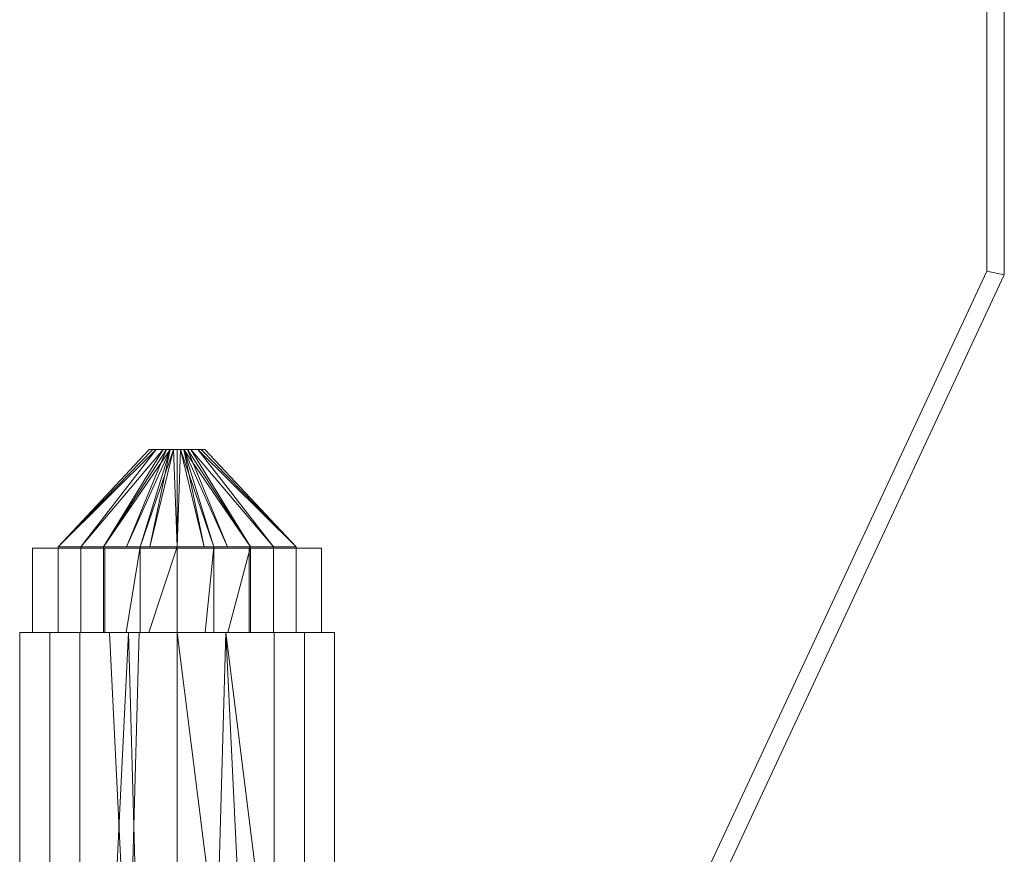
# Model space of a CAD drawing. Units: inches. Extents: x -164 to 194, y 381 to 516.
# Drawn here: x -134 to -128, y 425 to 431 of the extents above; entities that cross this region are included whole.
import ezdxf

# ---------------------------------------------------------------- set-up
doc = ezdxf.new("R2010")
doc.units = ezdxf.units.IN
doc.header["$MEASUREMENT"] = 0
doc.layers.add('M-EQPM', color=3, linetype='Continuous', lineweight=9)

# ---------------------------------------------------------------- blocks, each defined once
blk = doc.blocks.new('VF HiEx Generator Single - VF HiEx Generator Single-296261-_3D_')
at = {"layer": 'M-EQPM'}
mesh = blk.add_polyface(dxfattribs=at)
corners = [(17.9921, 10.1948, 2.25), (13.96, 1.5479, 2.25), (14.0671, 1.498, 2.25), (18.1102, 10.1686, 2.25), (18.1102, 21.1922, 2.25), (17.9921, 21.1922, 2.25)]
mesh.append_faces([[corners[k] for k in face] for face in [(0, 3, 4, 5)]], dxfattribs={"vtx0": -1})
mesh.append_faces([[corners[k] for k in face] for face in [(0, 1, 2, 3)]], dxfattribs={"vtx3": -1})
mesh = blk.add_polyface(dxfattribs=at)
corners = [(17.9921, 10.1948, -0.75), (17.9921, 21.1922, -0.75), (18.1102, 21.1922, -0.75), (18.1102, 10.1686, -0.75), (14.0671, 1.498, -0.75), (13.96, 1.5479, -0.75)]
mesh.append_faces([[corners[k] for k in face] for face in [(2, 3, 0, 1)]], dxfattribs={"vtx1": -1})
mesh.append_faces([[corners[k] for k in face] for face in [(4, 5, 0, 3)]], dxfattribs={"vtx2": -1})
mesh = blk.add_polyface(dxfattribs=at)
corners = [(17.9921, 10.1948, 2.25), (17.9921, 21.1922, 2.25), (17.9921, 21.1922, -0.75), (17.9921, 10.1948, -0.75)]
mesh.append_faces([[corners[k] for k in face] for face in [(0, 1, 2, 3)]])
mesh = blk.add_polyface(dxfattribs=at)
corners = [(18.1102, 21.1922, 2.25), (18.1102, 10.1686, 2.25), (18.1102, 10.1686, -0.75), (18.1102, 21.1922, -0.75)]
mesh.append_faces([[corners[k] for k in face] for face in [(0, 1, 2, 3)]])
mesh = blk.add_polyface(dxfattribs=at)
corners = [(13.96, 1.5479, 2.25), (17.9921, 10.1948, 2.25), (17.9921, 10.1948, -0.75), (13.96, 1.5479, -0.75)]
mesh.append_faces([[corners[k] for k in face] for face in [(0, 1, 2, 3)]])
mesh = blk.add_polyface(dxfattribs=at)
corners = [(18.1102, 10.1686, 2.25), (14.0671, 1.498, 2.25), (14.0671, 1.498, -0.75), (18.1102, 10.1686, -0.75)]
mesh.append_faces([[corners[k] for k in face] for face in [(3, 0, 1, 2)]])
mesh = blk.add_polyface(dxfattribs=at)
corners = [(12.5, 8.9843, 0.188), (12.312, 8.9843), (12.5, 8.9843, -0.188), (12.5, 8.3236, -0.8487), (12.0012, 8.3236, -0.6866), (11.6929, 8.3236, -0.2622), (11.6929, 8.3236, 0.2622), (12.0012, 8.3236, 0.6866), (12.5, 8.3236, 0.8487), (12.406, 8.9843, 0.094), (12.406, 8.9843, -0.094), (12.359, 8.9843, 0.047), (12.359, 8.9843, -0.047), (12.3151, 8.3236, -0.7886), (12.453, 8.9843, -0.141), (12.4765, 8.9843, -0.1645), (12.453, 8.9843, 0.141), (11.847, 8.3236, -0.4744), (11.847, 8.3236, 0.4744), (11.6929, 8.3236), (12.3355, 8.9843, 0.0235), (12.3355, 8.9843, -0.0235), (12.1581, 8.3236, -0.7376), (12.4295, 8.9843, 0.1175), (12.2506, 8.3236, 0.7676), (12.3825, 8.9843, -0.0705), (12.3825, 8.9843, 0.0705), (12.4295, 8.9843, -0.1175), (12.4765, 8.9843, 0.1645)]
mesh.append_faces([[corners[k] for k in face] for face in [(3, 15, 2), (28, 8, 0)]], dxfattribs={"vtx0": -1})
mesh.append_faces([[corners[k] for k in face] for face in [(14, 22, 27), (15, 13, 14), (1, 19, 20), (19, 21, 5), (8, 28, 24), (21, 19, 1)]], dxfattribs={"vtx0": -1, "vtx1": -1})
mesh.append_faces([[corners[k] for k in face] for face in [(10, 4, 17), (14, 13, 22), (6, 11, 20), (27, 22, 4), (11, 6, 18), (16, 7, 24), (12, 17, 5), (4, 10, 27)]], dxfattribs={"vtx0": -1, "vtx2": -1})
mesh.append_faces([[corners[k] for k in face] for face in [(18, 9, 26, 11), (17, 12, 25, 10), (7, 16, 23, 9)]], dxfattribs={"vtx0": -1, "vtx3": -1})
mesh.append_faces([[corners[k] for k in face] for face in [(3, 13, 15), (18, 7, 9), (19, 6, 20), (21, 12, 5), (28, 16, 24)]], dxfattribs={"vtx1": -1, "vtx2": -1})
mesh = blk.add_polyface(dxfattribs=at)
corners = [(12.5, 8.9843), (12.5, 8.9843, -0.188), (12.312, 8.9843), (12.5, 8.9843, 0.188)]
mesh.append_faces([[corners[k] for k in face] for face in [(0, 1, 2, 3)]])
mesh = blk.add_polyface(dxfattribs=at)
corners = [(12.5, 8.9843, -0.188), (12.688, 8.9843), (12.5, 8.9843, 0.188), (12.5, 8.3236, 0.8487), (12.9988, 8.3236, 0.6866), (13.3071, 8.3236, 0.2622), (13.3071, 8.3236, -0.2622), (12.9988, 8.3236, -0.6866), (12.5, 8.3236, -0.8487), (12.594, 8.9843, -0.094), (12.594, 8.9843, 0.094), (12.641, 8.9843, -0.047), (12.641, 8.9843, 0.047), (12.6849, 8.3236, 0.7886), (12.547, 8.9843, 0.141), (12.5235, 8.9843, 0.1645), (12.547, 8.9843, -0.141), (13.153, 8.3236, -0.4744), (13.153, 8.3236, 0.4744), (13.3071, 8.3236), (12.6645, 8.9843, -0.0235), (12.6645, 8.9843, 0.0235), (12.8419, 8.3236, 0.7376), (12.5705, 8.9843, -0.1175), (12.7494, 8.3236, -0.7676), (13.0759, 8.3236, -0.5805), (12.6175, 8.9843, 0.0705), (12.5705, 8.9843, 0.1175), (12.5235, 8.9843, -0.1645), (12.6175, 8.9843, -0.0705)]
mesh.append_faces([[corners[k] for k in face] for face in [(3, 15, 2), (28, 8, 0)]], dxfattribs={"vtx0": -1})
mesh.append_faces([[corners[k] for k in face] for face in [(14, 22, 27), (15, 13, 14), (17, 11, 6), (1, 19, 20), (19, 21, 5), (8, 28, 24), (21, 19, 1)]], dxfattribs={"vtx0": -1, "vtx1": -1})
mesh.append_faces([[corners[k] for k in face] for face in [(10, 4, 18), (6, 11, 20), (14, 13, 22), (27, 22, 4), (4, 10, 27), (16, 7, 24), (12, 18, 5)]], dxfattribs={"vtx0": -1, "vtx2": -1})
mesh.append_faces([[corners[k] for k in face] for face in [(9, 17, 25, 7), (17, 9, 29, 11), (18, 12, 26, 10), (7, 16, 23, 9)]], dxfattribs={"vtx0": -1, "vtx3": -1})
mesh.append_faces([[corners[k] for k in face] for face in [(3, 13, 15), (19, 6, 20), (21, 12, 5), (28, 16, 24)]], dxfattribs={"vtx1": -1, "vtx2": -1})
mesh = blk.add_polyface(dxfattribs=at)
corners = [(12.5, 8.9843), (12.5, 8.9843, 0.188), (12.688, 8.9843), (12.5, 8.9843, -0.188)]
mesh.append_faces([[corners[k] for k in face] for face in [(2, 3, 0, 1)]])
mesh = blk.add_polyface(dxfattribs=at)
corners = [(13.4799, 8.315), (12.99, 8.315, -0.8487), (12.01, 8.315, -0.8487), (11.5201, 8.315), (12.01, 8.315, 0.8487), (12.99, 8.315, 0.8487)]
mesh.append_faces([[corners[k] for k in face] for face in [(3, 4, 5, 0), (0, 1, 2, 3)]], dxfattribs={"vtx3": -1})
mesh = blk.add_polyface(dxfattribs=at)
corners = [(12.01, 7.7441, -0.8487), (11.5201, 7.7441), (11.5201, 8.315), (12.01, 8.315, -0.8487)]
mesh.append_faces([[corners[k] for k in face] for face in [(0, 1, 2, 3)]])
mesh = blk.add_polyface(dxfattribs=at)
corners = [(11.5201, 7.7441), (12.01, 7.7441, 0.8487), (12.01, 8.315, 0.8487), (11.5201, 8.315)]
mesh.append_faces([[corners[k] for k in face] for face in [(0, 1, 2, 3)]])
mesh = blk.add_polyface(dxfattribs=at)
corners = [(12.5, 8.3236, 0.8487), (12.0012, 8.3236, 0.6866), (11.6929, 8.3236, 0.2622), (11.6929, 8.3236, -0.2622), (12.0012, 8.3236, -0.6866), (12.5, 8.3236, -0.8487), (12.5, 7.7441, -0.8487), (12.0012, 7.7441, -0.6866), (11.6929, 7.7441, -0.2622), (11.6929, 7.7441, 0.2622), (12.0012, 7.7441, 0.6866), (12.5, 7.7441, 0.8487), (11.847, 8.3236, -0.4744), (11.847, 7.7441, -0.4744), (12.2506, 7.7441, -0.7676), (12.2506, 8.3236, -0.7676), (11.6929, 8.3236), (11.6929, 7.7441), (12.3092, 7.7441, 0.7867), (12.2506, 8.3236, 0.7676), (11.847, 7.7441, 0.4744), (11.847, 8.3236, 0.4744), (12.1552, 7.7441, 0.7366)]
mesh.append_faces([[corners[k] for k in face] for face in [(19, 22, 18, 0), (1, 10, 22, 19)]], dxfattribs={"vtx0": -1, "vtx2": -1})
mesh.append_faces([[corners[k] for k in face] for face in [(6, 14, 15, 5)]], dxfattribs={"vtx1": -1})
mesh.append_faces([[corners[k] for k in face] for face in [(14, 7, 4, 15), (13, 8, 3, 12), (7, 13, 12, 4), (16, 3, 8, 17), (2, 16, 17, 9), (21, 2, 9, 20), (1, 21, 20, 10)]], dxfattribs={"vtx1": -1, "vtx3": -1})
mesh.append_faces([[corners[k] for k in face] for face in [(18, 11, 0)]], dxfattribs={"vtx2": -1})
mesh = blk.add_polyface(dxfattribs=at)
corners = [(12.99, 7.7441, -0.8487), (12.01, 7.7441, -0.8487), (12.01, 8.315, -0.8487), (12.99, 8.315, -0.8487)]
mesh.append_faces([[corners[k] for k in face] for face in [(0, 1, 2, 3)]])
mesh = blk.add_polyface(dxfattribs=at)
corners = [(12.01, 7.7441, 0.8487), (12.99, 7.7441, 0.8487), (12.99, 8.315, 0.8487), (12.01, 8.315, 0.8487)]
mesh.append_faces([[corners[k] for k in face] for face in [(0, 1, 2, 3)]])
mesh = blk.add_polyface(dxfattribs=at)
corners = [(12.5, 8.3236, -0.8487), (12.9988, 8.3236, -0.6866), (13.3071, 8.3236, -0.2622), (13.3071, 8.3236, 0.2622), (12.9988, 8.3236, 0.6866), (12.5, 8.3236, 0.8487), (12.5, 7.7441, 0.8487), (12.9988, 7.7441, 0.6866), (13.3071, 7.7441, 0.2622), (13.3071, 7.7441, -0.2622), (12.9988, 7.7441, -0.6866), (12.5, 7.7441, -0.8487), (13.153, 8.3236, 0.4744), (13.153, 7.7441, 0.4744), (12.7494, 7.7441, 0.7676), (12.7494, 8.3236, 0.7676), (13.3071, 8.3236), (13.3071, 7.7441), (12.6908, 7.7441, -0.7867), (12.7494, 8.3236, -0.7676), (13.153, 7.7441, -0.4744), (13.153, 8.3236, -0.4744), (12.8448, 7.7441, -0.7366)]
mesh.append_faces([[corners[k] for k in face] for face in [(22, 1, 10)]], dxfattribs={"vtx0": -1, "vtx1": -1})
mesh.append_faces([[corners[k] for k in face] for face in [(6, 14, 15, 5), (0, 19, 18, 11)]], dxfattribs={"vtx1": -1})
mesh.append_faces([[corners[k] for k in face] for face in [(2, 16, 17, 9), (13, 8, 3, 12), (4, 15, 14, 7), (7, 13, 12, 4), (19, 1, 22, 18), (16, 3, 8, 17), (21, 2, 9, 20), (1, 21, 20, 10)]], dxfattribs={"vtx1": -1, "vtx3": -1})
mesh = blk.add_polyface(dxfattribs=at)
corners = [(13.4799, 7.7441), (12.99, 7.7441, -0.8487), (12.99, 8.315, -0.8487), (13.4799, 8.315)]
mesh.append_faces([[corners[k] for k in face] for face in [(0, 1, 2, 3)]])
mesh = blk.add_polyface(dxfattribs=at)
corners = [(12.99, 7.7441, 0.8487), (13.4799, 7.7441), (13.4799, 8.315), (12.99, 8.315, 0.8487)]
mesh.append_faces([[corners[k] for k in face] for face in [(3, 0, 1, 2)]])
mesh = blk.add_polyface(dxfattribs=at)
corners = [(12.5, 7.7441, 0.8487), (12.0012, 7.7441, 0.6866), (11.6929, 7.7441, 0.2622), (11.6929, 7.7441, -0.2622), (12.0012, 7.7441, -0.6866), (12.5, 7.7441, -0.8487), (12.5, 7.7441, -1.122), (11.8405, 7.7441, -0.9078), (11.4329, 7.7441, -0.3467), (11.4329, 7.7441, 0.3467), (11.8405, 7.7441, 0.9078), (12.5, 7.7441, 1.122)]
mesh.append_faces([[corners[k] for k in face] for face in [(4, 7, 8, 3)]], dxfattribs={"vtx0": -1, "vtx2": -1})
mesh.append_faces([[corners[k] for k in face] for face in [(0, 1, 10, 11)]], dxfattribs={"vtx1": -1})
mesh.append_faces([[corners[k] for k in face] for face in [(2, 3, 8, 9), (1, 2, 9, 10)]], dxfattribs={"vtx1": -1, "vtx3": -1})
mesh.append_faces([[corners[k] for k in face] for face in [(5, 6, 7, 4)]], dxfattribs={"vtx2": -1})
mesh = blk.add_polyface(dxfattribs=at)
corners = [(12.5, 7.7441, 1.122), (11.8405, 7.7441, 0.9078), (11.4329, 7.7441, 0.3467), (11.4329, 7.7441, -0.3467), (11.8405, 7.7441, -0.9078), (12.5, 7.7441, -1.122), (12.5, 5.1181, -1.122), (11.8405, 5.1181, -0.9078), (11.4329, 5.1181, -0.3467), (11.4329, 5.1181, 0.3467), (11.8405, 5.1181, 0.9078), (12.5, 5.1181, 1.122), (12.244, 7.7441, -1.0389), (12.1702, 5.1181, -1.0149), (11.6367, 5.1181, -0.6272), (11.6367, 7.7441, -0.6272), (11.4329, 5.1181), (11.4329, 7.7441), (11.6367, 5.1181, 0.6272), (11.6367, 7.7441, 0.6272), (12.244, 5.1181, 1.0389), (12.1702, 7.7441, 1.0149), (12.0422, 7.7441, -0.9733), (12.0422, 5.1181, 0.9733)]
mesh.append_faces([[corners[k] for k in face] for face in [(1, 10, 23, 21), (7, 4, 22, 13)]], dxfattribs={"vtx0": -1, "vtx2": -1})
mesh.append_faces([[corners[k] for k in face] for face in [(6, 13, 12, 5)]], dxfattribs={"vtx1": -1})
mesh.append_faces([[corners[k] for k in face] for face in [(22, 12, 13), (23, 20, 21)]], dxfattribs={"vtx1": -1, "vtx2": -1})
mesh.append_faces([[corners[k] for k in face] for face in [(15, 4, 7, 14), (3, 15, 14, 8), (17, 3, 8, 16), (19, 2, 9, 18), (18, 10, 1, 19), (2, 17, 16, 9)]], dxfattribs={"vtx1": -1, "vtx3": -1})
mesh.append_faces([[corners[k] for k in face] for face in [(20, 11, 0, 21)]], dxfattribs={"vtx3": -1})
mesh = blk.add_polyface(dxfattribs=at)
corners = [(13.4799, 7.7441), (12.99, 7.7441, 0.8487), (12.01, 7.7441, 0.8487), (11.5201, 7.7441), (12.01, 7.7441, -0.8487), (12.99, 7.7441, -0.8487)]
mesh.append_faces([[corners[k] for k in face] for face in [(4, 5, 0, 3), (1, 2, 3, 0)]], dxfattribs={"vtx2": -1})
mesh = blk.add_polyface(dxfattribs=at)
corners = [(12.5, 7.7441, -0.8487), (12.9988, 7.7441, -0.6866), (13.3071, 7.7441, -0.2622), (13.3071, 7.7441, 0.2622), (12.9988, 7.7441, 0.6866), (12.5, 7.7441, 0.8487), (12.5, 7.7441, 1.122), (13.1595, 7.7441, 0.9078), (13.5671, 7.7441, 0.3467), (13.5671, 7.7441, -0.3467), (13.1595, 7.7441, -0.9078), (12.5, 7.7441, -1.122)]
mesh.append_faces([[corners[k] for k in face] for face in [(7, 4, 5, 6)]], dxfattribs={"vtx0": -1})
mesh.append_faces([[corners[k] for k in face] for face in [(9, 2, 3, 8), (8, 3, 4, 7)]], dxfattribs={"vtx0": -1, "vtx2": -1})
mesh.append_faces([[corners[k] for k in face] for face in [(9, 10, 1, 2)]], dxfattribs={"vtx1": -1, "vtx3": -1})
mesh.append_faces([[corners[k] for k in face] for face in [(10, 11, 0, 1)]], dxfattribs={"vtx3": -1})
mesh = blk.add_polyface(dxfattribs=at)
corners = [(12.5, 7.7441, -1.122), (13.1595, 7.7441, -0.9078), (13.5671, 7.7441, -0.3467), (13.5671, 7.7441, 0.3467), (13.1595, 7.7441, 0.9078), (12.5, 7.7441, 1.122), (12.5, 5.1181, 1.122), (13.1595, 5.1181, 0.9078), (13.5671, 5.1181, 0.3467), (13.5671, 5.1181, -0.3467), (13.1595, 5.1181, -0.9078), (12.5, 5.1181, -1.122), (13.3633, 5.1181, 0.6272), (13.3633, 7.7441, 0.6272), (12.8298, 7.7441, 1.0149), (12.8298, 5.1181, 1.0149), (13.5671, 5.1181), (13.5671, 7.7441), (13.3633, 5.1181, -0.6272), (13.3633, 7.7441, -0.6272), (12.756, 5.1181, -1.0389), (12.8298, 7.7441, -1.0149), (12.9578, 5.1181, -0.9733)]
mesh.append_faces([[corners[k] for k in face] for face in [(15, 5, 6)]], dxfattribs={"vtx0": -1})
mesh.append_faces([[corners[k] for k in face] for face in [(12, 13, 4, 7), (13, 12, 8, 3), (7, 4, 14), (1, 10, 22, 21)]], dxfattribs={"vtx0": -1, "vtx2": -1})
mesh.append_faces([[corners[k] for k in face] for face in [(0, 21, 20, 11)]], dxfattribs={"vtx1": -1})
mesh.append_faces([[corners[k] for k in face] for face in [(22, 20, 21)]], dxfattribs={"vtx1": -1, "vtx2": -1})
mesh.append_faces([[corners[k] for k in face] for face in [(14, 5, 15, 7), (17, 3, 8, 16), (9, 18, 19, 2), (16, 9, 2, 17), (1, 19, 18, 10)]], dxfattribs={"vtx1": -1, "vtx3": -1})

msp = doc.modelspace()

# ---------------------------------------------------------------- block references
at = {"layer": 'M-EQPM'}
msp.add_blockref('VF HiEx Generator Single - VF HiEx Generator Single-296261-_3D_', (-145.7741, 419.2299), dxfattribs=at)

doc.saveas('drawing.dxf')
